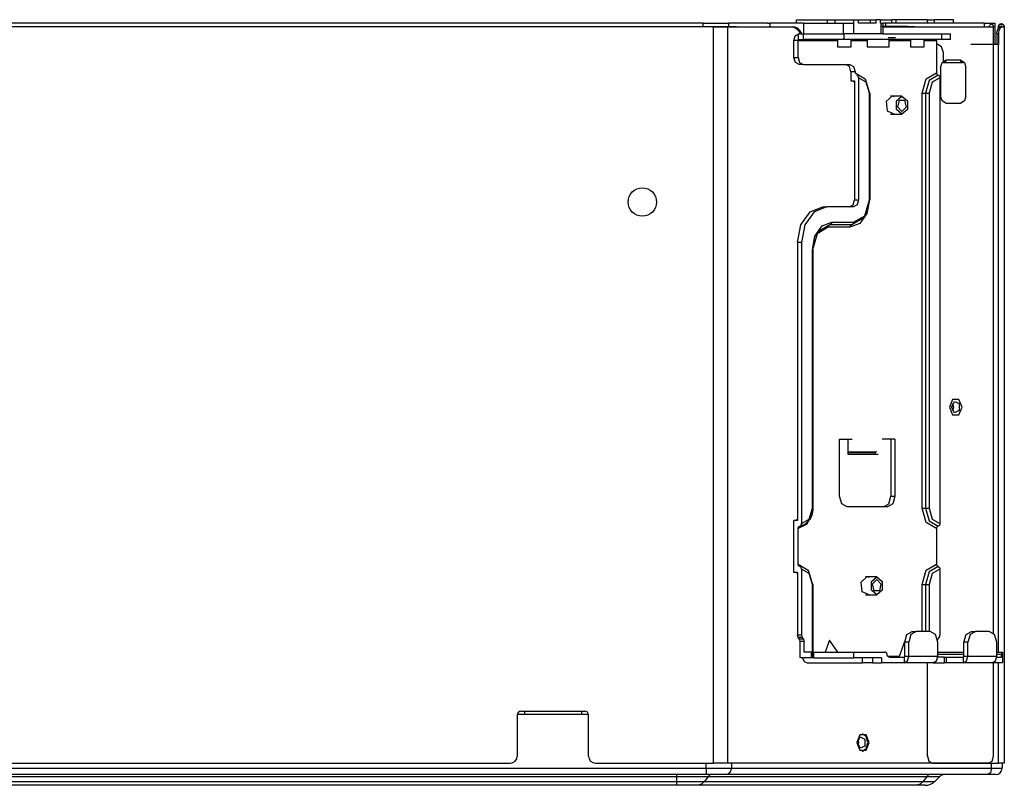
# Model space of a CAD drawing. Units: inches. Extents: x 0 to 10525, y 0 to 3753.
# Drawn here: x 1234 to 1510, y 1089 to 1304 of the extents above; entities that cross this region are included whole.
import ezdxf

# ---------------------------------------------------------------- set-up
doc = ezdxf.new("R2010")
doc.units = ezdxf.units.IN
doc.header["$MEASUREMENT"] = 0
doc.layers.add('LG-Product', color=3, linetype='Continuous')

msp = doc.modelspace()

# ---------------------------------------------------------------- linework, layer by layer
at = {"layer": 'LG-Product', "linetype": 'Continuous'}
for p, q in [((1452.14, 1302.62), (1452.14, 1303.62)), ((1452.14, 1303.62), (1460.84, 1303.62)), ((1460.84, 1302.62), (1460.84, 1303.62)), ((1460.84, 1303.62), (1461.74, 1303.62)), ((1461.74, 1303.62), (1462.92, 1303.62)), ((1462.92, 1303.62), (1462.92, 1302.62)), ((1462.92, 1303.62), (1468.25, 1303.62)), ((1468.25, 1302.62), (1468.25, 1303.62)), ((1468.25, 1303.62), (1469.52, 1303.62)), ((1469.52, 1302.62), (1469.52, 1303.62)), ((1469.52, 1303.62), (1471.54, 1303.62)), ((1471.54, 1303.62), (1472.79, 1303.62)), ((1472.79, 1303.62), (1472.79, 1302.62)), ((1472.79, 1303.62), (1474.47, 1303.62)), ((1474.47, 1302.62), (1474.47, 1303.62)), ((1475.74, 1303.62), (1474.47, 1303.62)), ((1475.74, 1302.62), (1475.74, 1303.62)), ((1475.74, 1303.62), (1478.87, 1303.62)), ((1478.87, 1302.62), (1478.87, 1303.62)), ((1480.14, 1303.62), (1478.87, 1303.62)), ((1480.14, 1302.62), (1480.14, 1303.62)), ((1488.84, 1303.62), (1480.14, 1303.62)), ((1488.84, 1303.62), (1488.84, 1302.62)), ((1488.84, 1303.62), (1490.02, 1303.62)), ((1490.02, 1303.62), (1490.92, 1303.62)), ((1490.92, 1302.62), (1490.92, 1303.62)), ((1496.25, 1303.62), (1490.92, 1303.62)), ((1496.25, 1302.62), (1496.25, 1303.62)), ((1241.73, 1301.62), (1054.67, 1301.62)), ((1425.92, 1302.62), (1059.87, 1302.62)), ((1428.8, 1301.62), (1241.73, 1301.62)), ((1425.92, 1301.62), (1425.92, 1302.62)), ((1425.92, 1302.62), (1429.75, 1302.62)), ((1431.46, 1301.62), (1428.54, 1301.62)), ((1428.8, 1094.82), (1428.8, 1301.62)), ((1428.8, 1301.62), (1429.43, 1301.62)), ((1429.4, 1301.62), (1428.8, 1301.62)), ((1430.01, 1301.62), (1429.4, 1301.62)), ((1429.43, 1301.62), (1430.13, 1301.62)), ((1429.75, 1302.62), (1433, 1302.62)), ((1430.62, 1301.62), (1430.01, 1301.62)), ((1430.13, 1301.62), (1430.83, 1301.62)), ((1431.2, 1301.62), (1430.62, 1301.62)), ((1430.83, 1301.62), (1431.49, 1301.62)), ((1431.8, 1301.62), (1431.2, 1301.62)), ((1432.31, 1301.62), (1431.46, 1301.62)), ((1431.49, 1301.62), (1431.84, 1301.62)), ((1432.33, 1301.62), (1431.8, 1301.62)), ((1431.84, 1301.62), (1432.18, 1301.62)), ((1432.18, 1301.62), (1432.49, 1301.62)), ((1433.1, 1301.62), (1432.31, 1301.62)), ((1432.33, 1301.62), (1441.51, 1301.62)), ((1432.49, 1301.62), (1432.76, 1301.62)), ((1432.76, 1301.62), (1432.76, 1094.82)), ((1432.76, 1301.62), (1433.15, 1301.62)), ((1433, 1302.62), (1433, 1301.62)), ((1443.96, 1302.62), (1433, 1302.62)), ((1433.57, 1301.62), (1433.1, 1301.62)), ((1433.15, 1301.62), (1433.52, 1301.62)), ((1433.52, 1301.62), (1434.15, 1301.62)), ((1434.05, 1301.62), (1433.57, 1301.62)), ((1435.27, 1301.62), (1434.05, 1301.62)), ((1434.15, 1301.62), (1434.78, 1301.62)), ((1434.78, 1301.62), (1435.8, 1301.62)), ((1435.8, 1301.62), (1436.82, 1301.62)), ((1436.82, 1301.62), (1438.61, 1301.62)), ((1438.61, 1301.62), (1440.39, 1301.62)), ((1440.39, 1301.62), (1442.08, 1301.62)), ((1441.51, 1301.62), (1450.69, 1301.62)), ((1442.08, 1301.62), (1443.77, 1301.62)), ((1443.77, 1301.62), (1444.76, 1301.62)), ((1443.96, 1302.62), (1444.66, 1302.62)), ((1444.66, 1302.62), (1444.63, 1301.62)), ((1454.12, 1302.62), (1444.66, 1302.62)), ((1444.76, 1301.62), (1445.75, 1301.62)), ((1445.75, 1301.62), (1446.98, 1301.62)), ((1446.98, 1301.62), (1448.2, 1301.62)), ((1448.2, 1301.62), (1448.92, 1301.62)), ((1448.92, 1301.62), (1449.64, 1301.62)), ((1449.64, 1301.62), (1449.99, 1301.62)), ((1449.99, 1301.62), (1450.34, 1301.62)), ((1450.34, 1301.62), (1450.7, 1301.62)), ((1450.69, 1301.62), (1451.24, 1301.54)), ((1450.7, 1301.62), (1451.11, 1301.62)), ((1451.67, 1301.54), (1451.11, 1301.62)), ((1451.24, 1301.54), (1451.77, 1301.31)), ((1452.2, 1301.31), (1451.67, 1301.54)), ((1451.77, 1301.31), (1452.26, 1300.94)), ((1452.69, 1300.94), (1452.2, 1301.31)), ((1452.26, 1300.94), (1452.69, 1300.45)), ((1453.11, 1300.45), (1452.69, 1300.94)), ((1452.69, 1300.45), (1452.92, 1300.12)), ((1453.35, 1300.12), (1453.11, 1300.45)), ((1454.12, 1302.62), (1454.08, 1299.62)), ((1454.12, 1302.62), (1465.28, 1302.62)), ((1465.28, 1299.62), (1465.28, 1302.62)), ((1465.28, 1302.62), (1466.69, 1302.62)), ((1466.69, 1302.62), (1468.1, 1302.62)), ((1468.1, 1302.62), (1468.1, 1299.62)), ((1468.25, 1302.62), (1468.1, 1302.62)), ((1474.47, 1302.62), (1469.52, 1302.62)), ((1475.88, 1302.62), (1475.74, 1302.62)), ((1475.88, 1299.62), (1475.88, 1302.62)), ((1475.88, 1302.62), (1476.32, 1302.62)), ((1478.03, 1301.73), (1476, 1301.67)), ((1476.32, 1302.62), (1476.47, 1302.62)), ((1477.19, 1302.62), (1476.47, 1302.62)), ((1476.47, 1299.62), (1476.47, 1302.62)), ((1476.47, 1301.62), (1477.77, 1301.62)), ((1504.94, 1302.62), (1477.19, 1302.62)), ((1477.2, 1301.68), (1477.19, 1302.62)), ((1477.77, 1301.62), (1480.74, 1301.62)), ((1480.13, 1301.73), (1478.03, 1301.73)), ((1482.22, 1301.7), (1480.13, 1301.73)), ((1480.74, 1301.62), (1483.71, 1301.62)), ((1482.75, 1301.68), (1482.22, 1301.7)), ((1483.27, 1301.67), (1482.75, 1301.68)), ((1483.79, 1301.66), (1483.27, 1301.67)), ((1483.71, 1301.62), (1487.66, 1301.62)), ((1484.32, 1301.64), (1483.79, 1301.66)), ((1485.34, 1301.62), (1484.32, 1301.64)), ((1487.66, 1301.62), (1491.62, 1301.62)), ((1491.62, 1301.62), (1499.54, 1301.62)), ((1499.54, 1301.62), (1507.46, 1301.62)), ((1504.94, 1301.62), (1504.94, 1302.62)), ((1504.94, 1302.62), (1507.11, 1302.62)), ((1506.33, 1301.62), (1506.34, 1301.78)), ((1506.34, 1301.78), (1506.37, 1301.92)), ((1506.37, 1301.92), (1506.43, 1302.06)), ((1506.43, 1302.06), (1506.5, 1302.18)), ((1506.5, 1302.18), (1506.68, 1302.35)), ((1506.68, 1302.35), (1506.9, 1302.42)), ((1506.9, 1302.42), (1507.3, 1302.18)), ((1507.11, 1302.62), (1507.87, 1302.62)), ((1507.3, 1302.18), (1507.46, 1301.62)), ((1507.46, 1131.3), (1507.46, 1301.62)), ((1507.87, 1302.62), (1507.87, 1296.62)), ((1508.42, 1299.95), (1508.48, 1300.28)), ((1508.48, 1300.28), (1508.58, 1300.59)), ((1508.58, 1300.59), (1508.7, 1300.87)), ((1508.7, 1300.87), (1508.84, 1301.11)), ((1508.87, 1301.56), (1508.72, 1301.24)), ((1508.84, 1301.11), (1509, 1301.31)), ((1508.87, 1301.65), (1508.88, 1301.76)), ((1508.87, 1301.64), (1508.87, 1301.65)), ((1508.87, 1301.62), (1508.87, 1301.64)), ((1509.47, 1301.62), (1508.87, 1301.62)), ((1508.88, 1301.76), (1508.9, 1301.86)), ((1508.95, 1300.45), (1508.88, 1300.14)), ((1508.9, 1301.86), (1508.94, 1301.95)), ((1508.94, 1301.95), (1508.99, 1302.04)), ((1509.06, 1300.74), (1508.95, 1300.45)), ((1508.99, 1302.04), (1509.05, 1302.13)), ((1509, 1301.31), (1509.15, 1301.46)), ((1509.08, 1302.16), (1509.04, 1302.11)), ((1509.05, 1302.13), (1509.12, 1302.2)), ((1509.19, 1300.99), (1509.06, 1300.74)), ((1509.37, 1302.36), (1509.08, 1302.16)), ((1509.12, 1302.2), (1509.2, 1302.26)), ((1509.15, 1301.46), (1509.31, 1301.56)), ((1509.34, 1301.21), (1509.19, 1300.99)), ((1509.2, 1302.26), (1509.28, 1302.32)), ((1509.28, 1302.32), (1509.37, 1302.36)), ((1509.34, 1302.35), (1509.28, 1302.32)), ((1509.31, 1301.56), (1509.42, 1301.6)), ((1509.42, 1302.38), (1509.34, 1302.35)), ((1509.51, 1301.39), (1509.34, 1301.21)), ((1509.37, 1302.36), (1509.47, 1302.39)), ((1509.48, 1302.4), (1509.42, 1302.38)), ((1509.42, 1301.6), (1509.52, 1301.62)), ((1509.46, 1301.61), (1509.48, 1301.69)), ((1509.46, 1301.61), (1509.47, 1301.67)), ((1509.47, 1302.39), (1509.58, 1302.41)), ((1509.48, 1301.69), (1509.47, 1301.62)), ((1509.47, 1301.61), (1509.48, 1301.67)), ((1509.59, 1302.41), (1509.48, 1302.4)), ((1509.53, 1301.76), (1509.48, 1301.69)), ((1509.48, 1301.69), (1509.49, 1301.71)), ((1509.68, 1301.52), (1509.51, 1301.39)), ((1509.52, 1301.62), (1509.98, 1301.62)), ((1509.59, 1301.8), (1509.53, 1301.76)), ((1509.58, 1302.41), (1509.68, 1302.42)), ((1509.61, 1302.42), (1509.59, 1302.41)), ((1509.67, 1301.82), (1509.59, 1301.8)), ((1509.64, 1302.42), (1509.61, 1302.42)), ((1509.65, 1302.42), (1509.64, 1302.42)), ((1509.66, 1302.42), (1509.65, 1302.42)), ((1509.67, 1302.42), (1509.66, 1302.42)), ((1509.66, 1302.42), (1509.66, 1302.42)), ((1509.68, 1302.42), (1509.67, 1302.42)), ((1509.67, 1302.42), (1509.67, 1302.42)), ((1509.67, 1302.42), (1509.67, 1302.42)), ((1509.74, 1301.8), (1509.67, 1301.82)), ((1509.68, 1302.42), (1509.79, 1302.41)), ((1509.69, 1302.42), (1509.68, 1302.42)), ((1509.68, 1302.42), (1509.68, 1302.42)), ((1509.68, 1302.42), (1509.68, 1302.42)), ((1509.68, 1302.42), (1509.68, 1302.42)), ((1509.83, 1301.59), (1509.68, 1301.52)), ((1509.7, 1302.42), (1509.69, 1302.42)), ((1509.71, 1302.42), (1509.7, 1302.42)), ((1509.7, 1302.42), (1509.7, 1302.42)), ((1509.72, 1302.42), (1509.71, 1302.42)), ((1509.75, 1302.41), (1509.72, 1302.42)), ((1509.81, 1301.76), (1509.74, 1301.8)), ((1509.76, 1302.41), (1509.75, 1302.41)), ((1509.81, 1302.4), (1509.76, 1302.41)), ((1509.79, 1302.41), (1509.89, 1302.38)), ((1509.84, 1302.4), (1509.81, 1302.4)), ((1509.85, 1301.69), (1509.81, 1301.76)), ((1509.98, 1301.62), (1509.83, 1301.59)), ((1509.88, 1302.39), (1509.84, 1302.4)), ((1509.87, 1301.62), (1509.85, 1301.69)), ((1509.92, 1302.38), (1509.88, 1302.39)), ((1509.89, 1302.38), (1509.99, 1302.35)), ((1510, 1302.35), (1509.92, 1302.38)), ((1509.98, 1301.62), (1510.34, 1301.62)), ((1509.99, 1302.35), (1510.08, 1302.3)), ((1510.05, 1302.32), (1510, 1302.35)), ((1510.35, 1302.03), (1510, 1302.34)), ((1510.05, 1302.32), (1510.05, 1302.32)), ((1510.05, 1302.32), (1510.05, 1302.32)), ((1510.08, 1302.3), (1510.16, 1302.25)), ((1510.16, 1302.25), (1510.24, 1302.18)), ((1510.24, 1302.18), (1510.3, 1302.1)), ((1510.3, 1302.1), (1510.36, 1302.02)), ((1510.34, 1301.62), (1510.47, 1301.62)), ((1510.49, 1301.79), (1510.35, 1302.03)), ((1510.36, 1302.02), (1510.41, 1301.92)), ((1510.41, 1301.92), (1510.44, 1301.83)), ((1510.44, 1301.83), (1510.46, 1301.72)), ((1510.46, 1301.72), (1510.47, 1301.62)), ((1510.47, 1301.62), (1510.49, 1301.79)), ((1510.47, 1301.62), (1510.47, 1094.82)), ((1451.4, 1297.82), (1451.78, 1299.09)), ((1452.54, 1297.82), (1451.4, 1297.82)), ((1451.4, 1293.02), (1451.4, 1297.82)), ((1451.78, 1299.09), (1452.68, 1299.62)), ((1452.54, 1297.82), (1452.58, 1297.96)), ((1452.54, 1297.82), (1463.6, 1297.82)), ((1452.54, 1293.02), (1452.54, 1297.82)), ((1452.58, 1297.96), (1452.68, 1298.02)), ((1452.68, 1298.02), (1452.68, 1299.62)), ((1452.68, 1299.62), (1454.09, 1299.62)), ((1452.68, 1298.02), (1454.09, 1298.02)), ((1452.92, 1300.12), (1453.15, 1299.79)), ((1453.58, 1299.79), (1453.35, 1300.12)), ((1454.09, 1298.02), (1454.09, 1299.62)), ((1454.09, 1299.62), (1458.44, 1299.62)), ((1457.68, 1298.02), (1454.09, 1298.02)), ((1461.82, 1298.02), (1457.68, 1298.02)), ((1458.44, 1299.62), (1463.28, 1299.62)), ((1465.4, 1298.02), (1461.82, 1298.02)), ((1463.28, 1299.62), (1465.28, 1299.62)), ((1463.6, 1298.02), (1463.6, 1296.02)), ((1466.69, 1299.62), (1465.28, 1299.62)), ((1465.4, 1299.62), (1465.4, 1298.02)), ((1492.98, 1298.02), (1465.4, 1298.02)), ((1468.1, 1299.62), (1466.69, 1299.62)), ((1467.5, 1296.02), (1467.5, 1298.02)), ((1467.5, 1297.82), (1471.99, 1297.82)), ((1475.88, 1299.62), (1468.1, 1299.62)), ((1471.99, 1298.02), (1471.99, 1296.02)), ((1476.32, 1299.62), (1475.88, 1299.62)), ((1476.47, 1299.62), (1476.32, 1299.62)), ((1476.47, 1299.62), (1492.98, 1299.62)), ((1477.89, 1298.62), (1479.88, 1298.62)), ((1478.19, 1296.02), (1478.19, 1298.02)), ((1478.19, 1297.82), (1484.1, 1297.82)), ((1484.1, 1298.02), (1484.1, 1296.02)), ((1488, 1296.02), (1488, 1298.02)), ((1488, 1297.82), (1491.43, 1297.82)), ((1491.43, 1297.82), (1491.47, 1297.96)), ((1491.43, 1297.82), (1491.43, 1288.72)), ((1491.47, 1297.96), (1491.57, 1298.02)), ((1492.98, 1298.02), (1492.98, 1299.62)), ((1492.98, 1299.62), (1494.72, 1299.62)), ((1494.72, 1298.02), (1492.98, 1298.02)), ((1494.72, 1299.62), (1495.33, 1299.62)), ((1495.33, 1298.02), (1494.72, 1298.02)), ((1495.33, 1298.02), (1495.33, 1299.62)), ((1508.4, 1299.62), (1508.42, 1299.95)), ((1508.83, 1299.62), (1508.4, 1299.62)), ((1508.4, 1299.62), (1508.4, 1296.62)), ((1508.84, 1299.88), (1508.83, 1299.62)), ((1508.83, 1299.62), (1508.83, 1296.62)), ((1508.88, 1300.14), (1508.84, 1299.88)), ((1463.6, 1296.02), (1463.74, 1296.02)), ((1463.74, 1296.02), (1464.17, 1296.02)), ((1464.17, 1296.02), (1466.29, 1296.02)), ((1466.29, 1296.02), (1467.5, 1296.02)), ((1471.99, 1296.02), (1473.54, 1296.02)), ((1473.08, 1296.02), (1473.1, 1296.01)), ((1473.54, 1296.02), (1476.64, 1296.02)), ((1476.64, 1296.02), (1478.19, 1296.02)), ((1484.1, 1296.02), (1484.25, 1296.02)), ((1484.25, 1296.02), (1484.67, 1296.02)), ((1484.67, 1296.02), (1486.8, 1296.02)), ((1486.8, 1296.02), (1488, 1296.02)), ((1491.86, 1296.62), (1491.43, 1296.62)), ((1492.86, 1296.03), (1491.86, 1296.62)), ((1493.27, 1294.62), (1492.86, 1296.03)), ((1508.83, 1296.62), (1501.05, 1296.62)), ((1508.83, 1126.02), (1508.83, 1296.62)), ((1451.4, 1293.02), (1452.54, 1293.02)), ((1451.82, 1291.6), (1451.4, 1293.02)), ((1452.54, 1293.02), (1452.95, 1291.6)), ((1493.03, 1291.63), (1494.03, 1292.22)), ((1493.27, 1294.62), (1493.27, 1291.62)), ((1493.46, 1292.02), (1493.41, 1292.02)), ((1493.53, 1292.04), (1493.46, 1292.02)), ((1493.46, 1292.02), (1493.46, 1291.62)), ((1493.58, 1292.12), (1493.53, 1292.04)), ((1493.98, 1291.89), (1493.84, 1291.62)), ((1494.03, 1292.22), (1493.98, 1291.89)), ((1498.27, 1292.22), (1494.03, 1292.22)), ((1498.22, 1291.89), (1498.08, 1291.62)), ((1498.27, 1292.22), (1498.22, 1291.89)), ((1498.27, 1292.22), (1499.27, 1291.63)), ((1498.39, 1292.07), (1498.27, 1292.13)), ((1498.5, 1291.99), (1498.39, 1292.07)), ((1498.5, 1291.62), (1498.5, 1291.99)), ((1452.82, 1291.02), (1451.82, 1291.6)), ((1453.95, 1291.02), (1452.82, 1291.02)), ((1452.95, 1291.6), (1453.95, 1291.02)), ((1453.95, 1291.02), (1467.13, 1291.02)), ((1467, 1290.43), (1466, 1291.02)), ((1467.42, 1289.02), (1467, 1290.43)), ((1467.13, 1291.02), (1468.13, 1290.43)), ((1468.13, 1290.43), (1468.55, 1289.02)), ((1492.61, 1290.22), (1493.03, 1291.63)), ((1492.61, 1290.22), (1492.61, 1282.22)), ((1493.27, 1291.62), (1498.93, 1291.62)), ((1499.27, 1291.63), (1499.68, 1290.22)), ((1499.68, 1282.22), (1499.68, 1290.22)), ((1468.55, 1289.02), (1467.42, 1289.02)), ((1467.42, 1289.02), (1467.42, 1286.42)), ((1467.42, 1286.42), (1468.41, 1286.42)), ((1467.92, 1286.34), (1467.42, 1286.42)), ((1468.41, 1286.12), (1467.92, 1286.34)), ((1468.41, 1286.42), (1468.41, 1253.02)), ((1468.55, 1289.02), (1468.55, 1288.72)), ((1468.55, 1288.72), (1471.4, 1287.05)), ((1469.39, 1287.81), (1469.04, 1288.02)), ((1469.54, 1287.32), (1469.39, 1287.81)), ((1469.54, 1287.32), (1469.54, 1253.02)), ((1471.69, 1286.06), (1469.54, 1287.32)), ((1471.4, 1287.05), (1472.58, 1283.02)), ((1487.4, 1283.02), (1488.58, 1287.05)), ((1489.42, 1286.55), (1488.39, 1283.02)), ((1488.58, 1287.05), (1491.43, 1288.72)), ((1491.92, 1288.02), (1489.42, 1286.55)), ((1492.42, 1287.32), (1490.27, 1286.06)), ((1491.43, 1288.72), (1491.57, 1288.22)), ((1491.57, 1288.22), (1491.92, 1288.02)), ((1491.92, 1288.02), (1492.27, 1287.81)), ((1492.27, 1287.81), (1492.42, 1287.32)), ((1492.42, 1287.32), (1492.42, 1162.12)), ((1472.58, 1283.02), (1471.69, 1286.06)), ((1490.27, 1286.06), (1489.38, 1283.02)), ((1472.58, 1253.02), (1472.58, 1283.02)), ((1472.58, 1283.02), (1472.73, 1283.02)), ((1472.73, 1283.02), (1472.78, 1283.02)), ((1472.78, 1253.02), (1472.78, 1283.02)), ((1477.38, 1280.7), (1479.05, 1282.22)), ((1481.74, 1282.12), (1478.55, 1282.12)), ((1479.05, 1282.22), (1479.31, 1282.19)), ((1479.31, 1282.19), (1479.56, 1282.12)), ((1480.21, 1280.87), (1481.74, 1282.12)), ((1480.21, 1278.37), (1480.21, 1280.87)), ((1480.56, 1279.08), (1481.01, 1281.03)), ((1481.01, 1281.03), (1482.47, 1281.03)), ((1481.74, 1282.12), (1483.27, 1280.87)), ((1482.47, 1281.03), (1482.92, 1279.08)), ((1483.27, 1280.87), (1483.27, 1278.37)), ((1487.4, 1166.42), (1487.4, 1283.02)), ((1487.4, 1283.02), (1487.89, 1283.02)), ((1487.89, 1283.02), (1488.39, 1283.02)), ((1488.39, 1283.02), (1488.39, 1166.42)), ((1488.39, 1283.02), (1488.88, 1283.02)), ((1488.88, 1283.02), (1489.38, 1283.02)), ((1489.38, 1283.02), (1489.38, 1166.42)), ((1493.03, 1280.8), (1492.61, 1282.22)), ((1494.03, 1280.22), (1493.03, 1280.8)), ((1499.27, 1280.8), (1498.27, 1280.22)), ((1499.68, 1282.22), (1499.27, 1280.8)), ((1477.66, 1277.92), (1477.38, 1280.7)), ((1481.74, 1277.12), (1480.21, 1278.37)), ((1481.74, 1277.87), (1480.56, 1279.08)), ((1482.92, 1279.08), (1481.74, 1277.87)), ((1483.27, 1278.37), (1481.74, 1277.12)), ((1494.03, 1280.22), (1498.27, 1280.22)), ((1479.56, 1277.12), (1477.66, 1277.92)), ((1478.55, 1277.12), (1481.74, 1277.12)), ((1455.93, 1249.68), (1459.47, 1251.02)), ((1460.6, 1251.02), (1457.06, 1249.68)), ((1459.47, 1251.02), (1460.6, 1251.02)), ((1468.12, 1251.02), (1460.6, 1251.02)), ((1466.99, 1251.02), (1467.99, 1251.6)), ((1467.99, 1251.6), (1468.41, 1253.02)), ((1469.12, 1251.6), (1468.12, 1251.02)), ((1468.41, 1253.02), (1469.54, 1253.02)), ((1469.54, 1253.02), (1469.12, 1251.6)), ((1472.58, 1253.02), (1471.13, 1248.07)), ((1471.27, 1248.56), (1472.58, 1253.02)), ((1472.58, 1253.02), (1471.85, 1249.17)), ((1472.58, 1253.02), (1472.73, 1253.02)), ((1472.73, 1253.02), (1472.78, 1253.02)), ((1453.34, 1246.02), (1455.93, 1249.68)), ((1457.06, 1249.68), (1454.47, 1246.02)), ((1471.13, 1248.07), (1467.63, 1246.02)), ((1468.12, 1246.72), (1471.27, 1248.56)), ((1471.85, 1249.17), (1469.86, 1246.35)), ((1452.39, 1241.02), (1453.34, 1246.02)), ((1454.47, 1246.02), (1453.53, 1241.02)), ((1457.3, 1242.87), (1459.29, 1245.69)), ((1461.02, 1245.32), (1457.87, 1243.47)), ((1461.52, 1246.02), (1458.02, 1243.97)), ((1459.29, 1245.69), (1462.01, 1246.72)), ((1461.17, 1245.81), (1461.02, 1245.32)), ((1467.13, 1245.32), (1461.02, 1245.32)), ((1461.52, 1246.02), (1461.17, 1245.81)), ((1461.87, 1246.22), (1461.52, 1246.02)), ((1467.63, 1246.02), (1461.52, 1246.02)), ((1462.01, 1246.72), (1461.87, 1246.22)), ((1462.01, 1246.72), (1468.12, 1246.72)), ((1469.86, 1246.35), (1467.13, 1245.32)), ((1467.28, 1245.81), (1467.13, 1245.32)), ((1467.63, 1246.02), (1467.28, 1245.81)), ((1467.98, 1246.22), (1467.63, 1246.02)), ((1468.12, 1246.72), (1467.98, 1246.22)), ((1458.02, 1243.97), (1456.57, 1239.02)), ((1457.87, 1243.47), (1456.57, 1239.02)), ((1456.57, 1239.02), (1457.3, 1242.87)), ((1452.39, 1241.02), (1452.39, 1163.02)), ((1453.53, 1241.02), (1452.39, 1241.02)), ((1453.53, 1241.02), (1453.53, 1162.12)), ((1456.57, 1166.42), (1456.57, 1239.02)), ((1456.57, 1239.02), (1456.72, 1239.02)), ((1456.72, 1239.02), (1456.77, 1239.02)), ((1456.77, 1166.42), (1456.77, 1239.02)), ((1495.97, 1196.98), (1495.09, 1194.82)), ((1495.69, 1194.82), (1496.5, 1196.39)), ((1495.94, 1195.83), (1496.18, 1194.82)), ((1497.74, 1196.98), (1495.97, 1196.98)), ((1496.5, 1196.39), (1497.8, 1195.79)), ((1498.62, 1194.82), (1497.74, 1196.98)), ((1497.8, 1195.79), (1497.8, 1193.85)), ((1495.09, 1194.82), (1495.97, 1192.65)), ((1496.5, 1193.25), (1495.69, 1194.82)), ((1496.18, 1194.82), (1495.94, 1193.8)), ((1495.97, 1192.65), (1497.74, 1192.65)), ((1497.8, 1193.85), (1496.5, 1193.25)), ((1497.74, 1192.65), (1498.62, 1194.82)), ((1464.2, 1185.82), (1467.74, 1185.82)), ((1464.2, 1169.82), (1464.2, 1185.82)), ((1466.55, 1185.82), (1466.55, 1181.62)), ((1466.59, 1184.73), (1466.55, 1184.66)), ((1466.55, 1184.61), (1466.61, 1184.47)), ((1466.61, 1184.82), (1466.59, 1184.73)), ((1466.61, 1184.82), (1466.61, 1185.82)), ((1479.76, 1185.82), (1476.22, 1185.82)), ((1478.63, 1185.82), (1478.63, 1169.82)), ((1479.76, 1185.82), (1479.76, 1169.82)), ((1466.55, 1182.26), (1474.36, 1182.26)), ((1466.55, 1182.09), (1474.29, 1182.09)), ((1466.55, 1181.62), (1475.03, 1181.62)), ((1474.18, 1181.62), (1474.29, 1182.09)), ((1474.31, 1182.19), (1474.29, 1182.09)), ((1474.36, 1182.26), (1474.31, 1182.19)), ((1474.61, 1182.46), (1474.36, 1182.26)), ((1464.82, 1167.7), (1464.2, 1169.82)), ((1466.32, 1166.82), (1464.82, 1167.7)), ((1476.51, 1166.82), (1478.01, 1167.7)), ((1479.14, 1167.7), (1477.64, 1166.82)), ((1478.01, 1167.7), (1478.63, 1169.82)), ((1478.63, 1169.82), (1479.76, 1169.82)), ((1479.76, 1169.82), (1479.14, 1167.7)), ((1456.47, 1165.16), (1455.05, 1161.96)), ((1455.68, 1163.38), (1456.57, 1166.42)), ((1456.51, 1164.52), (1456.7, 1165.43)), ((1456.57, 1166.42), (1456.72, 1166.42)), ((1456.7, 1165.43), (1456.75, 1165.92)), ((1456.72, 1166.42), (1456.77, 1166.42)), ((1456.75, 1165.92), (1456.77, 1166.42)), ((1477.64, 1166.82), (1466.32, 1166.82)), ((1488.58, 1162.39), (1487.4, 1166.42)), ((1487.4, 1166.42), (1487.89, 1166.42)), ((1487.89, 1166.42), (1488.39, 1166.42)), ((1488.39, 1166.42), (1488.88, 1166.42)), ((1488.39, 1166.42), (1489.42, 1162.88)), ((1488.88, 1166.42), (1489.38, 1166.42)), ((1489.38, 1166.42), (1490.27, 1163.38)), ((1451.4, 1163.02), (1451.91, 1163.09)), ((1451.4, 1148.42), (1451.4, 1163.02)), ((1452.39, 1163.02), (1451.4, 1163.02)), ((1451.91, 1163.09), (1452.39, 1163.32)), ((1455.05, 1161.96), (1452.54, 1160.72)), ((1453.38, 1161.62), (1453.53, 1162.12)), ((1453.53, 1162.12), (1455.68, 1163.38)), ((1455.64, 1163.04), (1454.46, 1161.84)), ((1455.8, 1163.16), (1456, 1163.42)), ((1456, 1163.42), (1456.18, 1163.7)), ((1456.18, 1163.7), (1456.51, 1164.52)), ((1491.43, 1160.72), (1488.58, 1162.39)), ((1489.42, 1162.88), (1491.92, 1161.42)), ((1490.27, 1163.38), (1492.42, 1162.12)), ((1492.42, 1162.12), (1492.27, 1161.62)), ((1452.54, 1160.72), (1452.68, 1161.21)), ((1452.54, 1150.72), (1452.54, 1160.72)), ((1452.68, 1161.21), (1453.03, 1161.42)), ((1454.46, 1161.84), (1453.03, 1161.42)), ((1453.03, 1161.42), (1453.38, 1161.62)), ((1491.57, 1161.21), (1491.43, 1160.72)), ((1491.43, 1160.72), (1491.43, 1150.72)), ((1491.92, 1161.42), (1491.57, 1161.21)), ((1492.27, 1161.62), (1491.92, 1161.42)), ((1452.39, 1148.42), (1451.4, 1148.42)), ((1451.91, 1148.34), (1451.4, 1148.42)), ((1452.39, 1148.12), (1451.91, 1148.34)), ((1452.39, 1148.42), (1452.39, 1130.83)), ((1452.68, 1150.22), (1452.54, 1150.72)), ((1452.54, 1150.72), (1455.39, 1149.05)), ((1453.03, 1150.02), (1452.68, 1150.22)), ((1453.38, 1149.81), (1453.03, 1150.02)), ((1453.53, 1149.32), (1453.38, 1149.81)), ((1453.53, 1149.32), (1453.53, 1130.83)), ((1455.68, 1148.06), (1453.53, 1149.32)), ((1455.39, 1149.05), (1456.57, 1145.02)), ((1456.57, 1145.02), (1455.68, 1148.06)), ((1487.4, 1145.02), (1488.58, 1149.05)), ((1489.42, 1148.55), (1488.39, 1145.02)), ((1488.58, 1149.05), (1491.43, 1150.72)), ((1490.27, 1148.06), (1489.38, 1145.02)), ((1491.92, 1150.02), (1489.42, 1148.55)), ((1492.42, 1149.32), (1490.27, 1148.06)), ((1491.43, 1150.72), (1491.57, 1150.22)), ((1491.57, 1150.22), (1491.92, 1150.02)), ((1491.92, 1150.02), (1492.27, 1149.81)), ((1492.27, 1149.81), (1492.42, 1149.32)), ((1492.42, 1149.32), (1492.42, 1130.83)), ((1470.31, 1145.7), (1471.98, 1147.22)), ((1470.59, 1142.92), (1470.31, 1145.7)), ((1474.67, 1147.12), (1471.48, 1147.12)), ((1471.98, 1147.22), (1472.24, 1147.19)), ((1472.24, 1147.19), (1472.49, 1147.12)), ((1473.14, 1145.87), (1474.67, 1147.12)), ((1473.14, 1143.37), (1473.14, 1145.87)), ((1473.49, 1145.16), (1474.67, 1146.37)), ((1474.67, 1147.12), (1476.2, 1145.87)), ((1474.67, 1146.37), (1475.84, 1145.16)), ((1476.2, 1145.87), (1476.2, 1143.37)), ((1456.57, 1126.02), (1456.57, 1145.02)), ((1456.72, 1145.02), (1456.57, 1145.02)), ((1456.77, 1145.02), (1456.72, 1145.02)), ((1456.77, 1126.02), (1456.77, 1145.02)), ((1472.49, 1142.12), (1470.59, 1142.92)), ((1474.67, 1142.12), (1473.14, 1143.37)), ((1473.94, 1143.2), (1473.49, 1145.16)), ((1475.4, 1143.2), (1473.94, 1143.2)), ((1476.2, 1143.37), (1474.67, 1142.12)), ((1475.84, 1145.16), (1475.4, 1143.2)), ((1487.4, 1131.82), (1487.4, 1145.02)), ((1487.4, 1145.02), (1487.89, 1145.02)), ((1487.89, 1145.02), (1488.39, 1145.02)), ((1488.39, 1145.02), (1488.39, 1131.82)), ((1488.39, 1145.02), (1488.88, 1145.02)), ((1488.88, 1145.02), (1489.38, 1145.02)), ((1489.38, 1145.02), (1489.38, 1131.82)), ((1471.48, 1142.12), (1474.67, 1142.12)), ((1483.14, 1130.94), (1484.64, 1131.82)), ((1485.77, 1131.82), (1484.27, 1130.94)), ((1484.64, 1131.82), (1485.77, 1131.82)), ((1489.66, 1131.82), (1485.77, 1131.82)), ((1491.16, 1130.94), (1489.66, 1131.82)), ((1499.76, 1130.94), (1501.26, 1131.82)), ((1502.39, 1131.82), (1500.89, 1130.94)), ((1501.26, 1131.82), (1502.39, 1131.82)), ((1506.28, 1131.82), (1502.39, 1131.82)), ((1507.78, 1130.94), (1506.28, 1131.82)), ((1452.39, 1130.83), (1453.53, 1130.83)), ((1452.45, 1130.45), (1452.39, 1130.83)), ((1452.6, 1130.12), (1452.45, 1130.45)), ((1453.73, 1130.12), (1452.6, 1130.12)), ((1452.89, 1129.71), (1452.6, 1130.12)), ((1452.89, 1129.71), (1454.03, 1129.71)), ((1453.05, 1129.39), (1452.89, 1129.71)), ((1453.1, 1129), (1453.05, 1129.39)), ((1453.1, 1124.82), (1453.1, 1129)), ((1454.23, 1129), (1453.1, 1129)), ((1453.53, 1130.83), (1453.58, 1130.45)), ((1453.58, 1130.45), (1453.73, 1130.12)), ((1453.73, 1130.12), (1454.03, 1129.71)), ((1454.03, 1129.71), (1454.18, 1129.39)), ((1454.18, 1129.39), (1454.23, 1129)), ((1454.23, 1126.02), (1454.23, 1129)), ((1461.37, 1129.34), (1460.2, 1126.02)), ((1463.72, 1126.02), (1461.37, 1129.34)), ((1482.53, 1129.18), (1480.99, 1124.82)), ((1482.52, 1128.82), (1483.14, 1130.94)), ((1483.65, 1128.82), (1482.52, 1128.82)), ((1482.52, 1124.82), (1482.52, 1128.82)), ((1484.27, 1130.94), (1483.65, 1128.82)), ((1483.65, 1124.82), (1483.65, 1128.82)), ((1491.78, 1128.82), (1491.16, 1130.94)), ((1491.75, 1129.33), (1491.82, 1129.53)), ((1491.78, 1124.82), (1491.78, 1128.82)), ((1491.82, 1129.53), (1491.92, 1129.71)), ((1491.92, 1129.71), (1492.21, 1130.12)), ((1492.21, 1130.12), (1492.36, 1130.45)), ((1492.36, 1130.45), (1492.42, 1130.83)), ((1499.13, 1128.82), (1499.76, 1130.94)), ((1500.27, 1128.82), (1499.13, 1128.82)), ((1499.13, 1124.82), (1499.13, 1128.82)), ((1500.89, 1130.94), (1500.27, 1128.82)), ((1500.27, 1124.82), (1500.27, 1128.82)), ((1508.4, 1128.82), (1507.78, 1130.94)), ((1508.4, 1124.82), (1508.4, 1128.82)), ((1456.34, 1126.02), (1454.23, 1126.02)), ((1456.34, 1124.42), (1456.34, 1126.02)), ((1456.34, 1126.02), (1456.56, 1126.02)), ((1456.56, 1126.02), (1456.64, 1126.02)), ((1456.64, 1124.42), (1456.64, 1126.02)), ((1456.64, 1126.02), (1456.71, 1126.02)), ((1456.71, 1126.02), (1456.93, 1126.02)), ((1456.93, 1126.02), (1456.93, 1124.42)), ((1456.93, 1126.02), (1468.23, 1126.02)), ((1468.23, 1124.42), (1468.23, 1126.02)), ((1468.23, 1126.02), (1472.21, 1126.02)), ((1472.21, 1126.02), (1476.87, 1126.02)), ((1476.94, 1126.01), (1476.87, 1126.02)), ((1477, 1126), (1476.94, 1126.01)), ((1477.07, 1125.99), (1477, 1126)), ((1477.13, 1125.96), (1477.07, 1125.99)), ((1477.2, 1125.94), (1477.13, 1125.96)), ((1477.25, 1125.9), (1477.2, 1125.94)), ((1477.31, 1125.86), (1477.25, 1125.9)), ((1491.78, 1126.02), (1499.13, 1126.02)), ((1508.4, 1126.02), (1509.03, 1126.02)), ((1509.03, 1126.02), (1509.67, 1126.02)), ((1509.67, 1126.02), (1509.93, 1126.02)), ((1509.67, 1126.02), (1509.67, 1125.81)), ((1509.87, 1125.93), (1509.85, 1125.86)), ((1509.89, 1125.98), (1509.87, 1125.93)), ((1509.91, 1126.01), (1509.89, 1125.98)), ((1509.93, 1126.02), (1509.91, 1126.01)), ((1509.93, 1126.02), (1510.02, 1126.02)), ((1510.02, 1126.02), (1510.05, 1126.02)), ((1510.05, 1124.42), (1510.05, 1126.02)), ((1453.18, 1124.53), (1453.1, 1124.82)), ((1453.38, 1124.42), (1453.18, 1124.53)), ((1456.34, 1124.42), (1453.38, 1124.42)), ((1453.84, 1124.42), (1454.29, 1123.41)), ((1454.29, 1123.41), (1455.08, 1123.02)), ((1456.56, 1124.42), (1456.34, 1124.42)), ((1456.64, 1124.42), (1456.56, 1124.42)), ((1456.71, 1124.42), (1456.64, 1124.42)), ((1456.93, 1124.42), (1456.71, 1124.42)), ((1456.93, 1124.42), (1468.23, 1124.42)), ((1471.79, 1124.42), (1468.23, 1124.42)), ((1470.64, 1123.02), (1470.64, 1124.42)), ((1475.97, 1124.42), (1471.79, 1124.42)), ((1473.5, 1124.42), (1473.5, 1123.02)), ((1475.97, 1124.42), (1475.97, 1123.02)), ((1477.36, 1125.81), (1477.31, 1125.86)), ((1477.41, 1125.76), (1477.36, 1125.81)), ((1477.45, 1125.71), (1477.41, 1125.76)), ((1477.48, 1125.65), (1477.45, 1125.71)), ((1477.51, 1125.59), (1477.48, 1125.65)), ((1477.53, 1125.55), (1477.51, 1125.59)), ((1477.54, 1125.52), (1477.53, 1125.55)), ((1477.55, 1125.49), (1477.54, 1125.52)), ((1477.55, 1125.45), (1477.55, 1125.49)), ((1477.56, 1125.39), (1477.55, 1125.45)), ((1477.57, 1125.32), (1477.56, 1125.39)), ((1477.57, 1125.26), (1477.57, 1125.32)), ((1477.58, 1125.21), (1477.57, 1125.26)), ((1477.59, 1125.15), (1477.58, 1125.21)), ((1477.6, 1125.1), (1477.59, 1125.15)), ((1477.62, 1125.05), (1477.6, 1125.1)), ((1477.64, 1125), (1477.62, 1125.05)), ((1477.67, 1124.95), (1477.64, 1125)), ((1477.7, 1124.91), (1477.67, 1124.95)), ((1477.73, 1124.86), (1477.7, 1124.91)), ((1477.77, 1124.82), (1477.73, 1124.86)), ((1477.81, 1124.79), (1477.77, 1124.82)), ((1480.99, 1124.82), (1477.79, 1124.82)), ((1477.85, 1124.75), (1477.81, 1124.79)), ((1477.94, 1124.7), (1477.85, 1124.75)), ((1478.04, 1124.65), (1477.94, 1124.7)), ((1478.15, 1124.63), (1478.04, 1124.65)), ((1478.27, 1124.62), (1478.15, 1124.63)), ((1478.27, 1124.62), (1480.47, 1124.62)), ((1480.47, 1124.62), (1482.38, 1124.62)), ((1480.99, 1124.82), (1481.13, 1124.62)), ((1482.38, 1124.62), (1482.48, 1124.68)), ((1482.38, 1124.62), (1482.38, 1123.02)), ((1482.38, 1123.02), (1483.28, 1123.54)), ((1482.48, 1124.68), (1482.52, 1124.82)), ((1483.65, 1124.82), (1482.52, 1124.82)), ((1483.28, 1123.54), (1483.65, 1124.82)), ((1491.78, 1124.82), (1483.65, 1124.82)), ((1490.51, 1123.02), (1491.41, 1123.54)), ((1491.41, 1123.54), (1491.78, 1124.82)), ((1492.73, 1124.62), (1491.77, 1124.62)), ((1499.13, 1125.32), (1491.78, 1125.32)), ((1493.6, 1124.62), (1492.73, 1124.62)), ((1493.6, 1124.62), (1493.6, 1123.02)), ((1493.6, 1124.62), (1493.75, 1124.62)), ((1493.75, 1124.62), (1494.18, 1124.62)), ((1494.18, 1124.62), (1494.18, 1123.02)), ((1494.18, 1124.62), (1498.99, 1124.62)), ((1498.99, 1124.62), (1499.09, 1124.68)), ((1498.99, 1123.02), (1498.99, 1124.62)), ((1498.99, 1123.02), (1499.89, 1123.54)), ((1499.09, 1124.68), (1499.13, 1124.82)), ((1500.27, 1124.82), (1499.13, 1124.82)), ((1499.89, 1123.54), (1500.27, 1124.82)), ((1508.4, 1124.82), (1500.27, 1124.82)), ((1507.12, 1123.02), (1508.02, 1123.54)), ((1508.02, 1123.54), (1508.4, 1124.82)), ((1508.3, 1124.62), (1509.06, 1124.62)), ((1509.03, 1125.32), (1508.4, 1125.32)), ((1509.67, 1125.32), (1509.03, 1125.32)), ((1509.06, 1124.62), (1509.6, 1124.62)), ((1509.62, 1124.62), (1509.6, 1124.62)), ((1509.64, 1124.63), (1509.62, 1124.62)), ((1509.66, 1124.64), (1509.64, 1124.63)), ((1509.67, 1124.65), (1509.66, 1124.64)), ((1509.67, 1125.81), (1509.67, 1125.32)), ((1509.79, 1125.32), (1509.67, 1125.32)), ((1509.67, 1124.91), (1509.67, 1125.32)), ((1509.67, 1124.65), (1509.67, 1124.91)), ((1509.69, 1124.68), (1509.67, 1124.65)), ((1509.71, 1124.71), (1509.69, 1124.68)), ((1509.73, 1124.77), (1509.71, 1124.71)), ((1509.75, 1124.85), (1509.73, 1124.77)), ((1509.77, 1124.95), (1509.75, 1124.85)), ((1509.78, 1125.05), (1509.77, 1124.95)), ((1509.79, 1125.16), (1509.78, 1125.05)), ((1509.8, 1125.46), (1509.79, 1125.39)), ((1509.79, 1125.39), (1509.79, 1125.32)), ((1509.79, 1125.32), (1509.79, 1125.29)), ((1509.79, 1125.29), (1509.79, 1125.27)), ((1509.79, 1125.27), (1509.79, 1125.16)), ((1509.82, 1125.68), (1509.8, 1125.57)), ((1509.8, 1125.57), (1509.8, 1125.46)), ((1509.83, 1125.78), (1509.82, 1125.68)), ((1509.85, 1125.86), (1509.83, 1125.78)), ((1510.03, 1124.42), (1510.03, 1123.02)), ((1510.05, 1124.42), (1510.03, 1124.42)), ((1510.05, 1124.42), (1510.05, 1124.42)), ((1455.08, 1123.02), (1470.64, 1123.02)), ((1471.96, 1123.02), (1470.64, 1123.02)), ((1473.5, 1123.02), (1471.96, 1123.02)), ((1473.5, 1123.02), (1475.28, 1123.02)), ((1475.28, 1123.02), (1475.97, 1123.02)), ((1479.44, 1123.02), (1475.97, 1123.02)), ((1482.38, 1123.02), (1479.44, 1123.02)), ((1490.51, 1123.02), (1482.38, 1123.02)), ((1488.87, 1096.82), (1488.87, 1123.02)), ((1490.51, 1123.02), (1492.14, 1123.02)), ((1492.14, 1123.02), (1493.6, 1123.02)), ((1493.75, 1123.02), (1493.6, 1123.02)), ((1494.18, 1123.02), (1493.75, 1123.02)), ((1498.99, 1123.02), (1494.18, 1123.02)), ((1507.12, 1123.02), (1498.99, 1123.02)), ((1509.16, 1123.02), (1507.12, 1123.02)), ((1507.46, 1096.82), (1507.46, 1123.02)), ((1508.83, 1094.82), (1508.83, 1123.02)), ((1510.03, 1123.02), (1509.16, 1123.02)), ((1374.67, 1109.42), (1375.67, 1109.42)), ((1375.67, 1109.42), (1391.67, 1109.42)), ((1375.67, 1109.42), (1375.67, 1108.85)), ((1391.67, 1109.42), (1392.67, 1109.42)), ((1391.67, 1109.42), (1391.67, 1108.85)), ((1373.67, 1108.42), (1373.67, 1096.82)), ((1373.68, 1108.62), (1393.64, 1108.62)), ((1375.67, 1108.85), (1375.67, 1108.62)), ((1391.67, 1108.85), (1391.67, 1108.62)), ((1393.67, 1096.82), (1393.67, 1108.42)), ((1469.91, 1102.78), (1469.02, 1100.62)), ((1469.2, 1100.62), (1470.01, 1102.19)), ((1469.38, 1101.49), (1469.55, 1100.62)), ((1471.68, 1102.78), (1469.91, 1102.78)), ((1470.01, 1102.19), (1471.31, 1101.59)), ((1471.69, 1102.28), (1470.58, 1103.1)), ((1471.31, 1101.59), (1471.31, 1099.65)), ((1472.56, 1100.62), (1471.68, 1102.78)), ((1472.13, 1100.62), (1471.69, 1102.28)), ((1469.02, 1100.62), (1469.91, 1098.45)), ((1470.01, 1099.05), (1469.2, 1100.62)), ((1469.55, 1100.62), (1469.38, 1099.74)), ((1469.91, 1098.45), (1471.68, 1098.45)), ((1471.31, 1099.65), (1470.01, 1099.05)), ((1470.58, 1098.14), (1471.69, 1098.96)), ((1471.68, 1098.45), (1472.56, 1100.62)), ((1471.69, 1098.96), (1472.13, 1100.62)), ((1488.87, 1096.82), (1489.28, 1095.4)), ((1507.05, 1095.4), (1507.46, 1096.82)), ((1057.87, 1093.42), (1426.72, 1093.42)), ((1109.67, 1094.82), (1371.67, 1094.82)), ((1395.67, 1094.82), (1428.8, 1094.82)), ((1426.72, 1093.42), (1426.72, 1094.82)), ((1426.72, 1093.42), (1430.55, 1093.42)), ((1426.72, 1093.42), (1426.72, 1092.14)), ((1430.94, 1094.82), (1428.8, 1094.82)), ((1430.55, 1093.42), (1433.8, 1093.42)), ((1432.76, 1094.82), (1430.94, 1094.82)), ((1506.05, 1094.82), (1432.76, 1094.82)), ((1433.8, 1093.42), (1433.42, 1092.14)), ((1433.8, 1094.82), (1433.8, 1093.42)), ((1433.8, 1093.42), (1506.94, 1093.42)), ((1489.28, 1095.4), (1490.28, 1094.82)), ((1490.28, 1094.82), (1489.86, 1094.82)), ((1490.28, 1094.82), (1508.83, 1094.82)), ((1506.05, 1094.82), (1507.05, 1095.4)), ((1506.94, 1093.42), (1506.57, 1092.14)), ((1506.94, 1093.42), (1506.94, 1094.82)), ((1506.94, 1093.42), (1509.11, 1093.42)), ((1510.04, 1094.82), (1508.83, 1094.82)), ((1509.11, 1093.42), (1509.87, 1093.42)), ((1509.87, 1094.82), (1509.87, 1093.42)), ((1510.47, 1094.82), (1510.04, 1094.82)), ((1426.72, 1091.62), (1057.87, 1091.62)), ((1070.66, 1091.09), (1418.44, 1091.09)), ((1418.44, 1091.62), (1418.44, 1091.48)), ((1418.44, 1091.48), (1418.44, 1091.09)), ((1418.44, 1091.09), (1418.44, 1089.73)), ((1418.44, 1091.09), (1423.21, 1091.09)), ((1423.21, 1091.09), (1427.26, 1091.09)), ((1427.26, 1091.09), (1426.3, 1089.73)), ((1426.72, 1092.14), (1426.72, 1091.62)), ((1429.86, 1091.62), (1426.72, 1091.62)), ((1427.67, 1091.48), (1427.26, 1091.09)), ((1427.26, 1091.09), (1488.69, 1091.09)), ((1428.16, 1091.62), (1427.67, 1091.48)), ((1432.52, 1091.62), (1429.86, 1091.62)), ((1433.42, 1092.14), (1432.52, 1091.62)), ((1505.67, 1091.62), (1432.52, 1091.62)), ((1488.69, 1091.09), (1487.73, 1089.73)), ((1489.1, 1091.48), (1488.69, 1091.09)), ((1488.69, 1091.09), (1491.39, 1091.09)), ((1489.59, 1091.62), (1489.1, 1091.48)), ((1492.34, 1091.09), (1490.98, 1089.73)), ((1491.39, 1091.09), (1492.34, 1091.09)), ((1506.57, 1092.14), (1505.67, 1091.62)), ((1507.44, 1091.62), (1505.67, 1091.62)), ((1508.07, 1091.62), (1507.44, 1091.62)), ((1070.66, 1089.73), (1418.44, 1089.73)), ((1418.44, 1088.62), (1070.66, 1088.62)), ((1418.44, 1089.73), (1422.69, 1089.73)), ((1418.44, 1089.73), (1418.44, 1088.91)), ((1418.44, 1088.91), (1418.44, 1088.62)), ((1421.67, 1088.62), (1418.44, 1088.62)), ((1424.4, 1088.62), (1421.67, 1088.62)), ((1422.69, 1089.73), (1426.3, 1089.73)), ((1425.43, 1088.91), (1424.4, 1088.62)), ((1485.82, 1088.62), (1424.4, 1088.62)), ((1426.3, 1089.73), (1425.43, 1088.91)), ((1426.3, 1089.73), (1487.73, 1089.73)), ((1486.85, 1088.91), (1485.82, 1088.62)), ((1487.65, 1088.62), (1485.82, 1088.62)), ((1487.73, 1089.73), (1486.85, 1088.91)), ((1488.29, 1088.62), (1487.65, 1088.62)), ((1487.73, 1089.73), (1490.13, 1089.73)), ((1490.13, 1089.73), (1490.98, 1089.73))]:
    msp.add_line(p, q, dxfattribs=at)
msp.add_circle((1408.8, 1252.42), 4, dxfattribs=at)
for centre, radius, start, end in [((1374.67, 1108.42), 1, 90, 180), ((1392.67, 1108.42), 1, 0, 90), ((1371.67, 1096.82), 2, 270, 0), ((1395.67, 1096.82), 2, 180, 270), ((1508.07, 1093.42), 1.8, 270, 0), ((1493.61, 1089.82), 1.8, 90, 135), ((1488.29, 1092.42), 3.8, 270, 315)]:
    msp.add_arc(centre, radius, start, end, dxfattribs=at)

doc.saveas('drawing.dxf')
